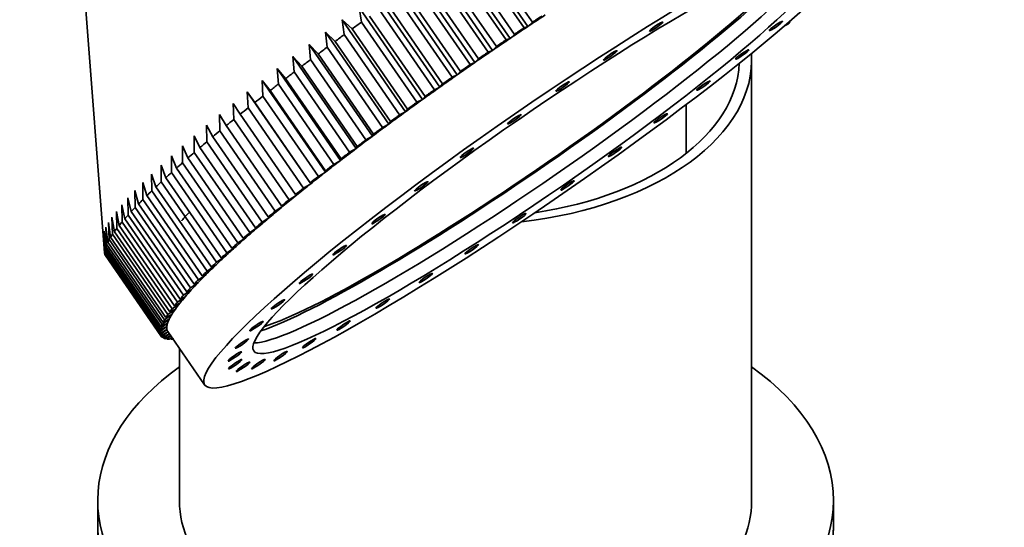
# Model space of a CAD drawing. Units: millimetres. Extents: x 0 to 2423, y 0 to 2745.
# Drawn here: x 1915 to 1975, y 824 to 855 of the extents above; entities that cross this region are included whole.
import ezdxf
from ezdxf import colors
from ezdxf.entities.mleader import LeaderData, LeaderLine
from ezdxf.math import Vec2, Vec3

# ---------------------------------------------------------------- set-up
doc = ezdxf.new("R2010")
doc.units = ezdxf.units.MM
doc.layers.add('DV6_Défaut', color=7, linetype='Continuous')
doc.layers.add('Défaut', color=7, linetype='Continuous')

# ---------------------------------------------------------------- blocks, each defined once
blk = doc.blocks.new('_DOT')
at = {"color": 0}
blk.add_line((0, 0), (-1, 0), dxfattribs=at)
at = {"color": 0, "const_width": 0.333}
blk.add_lwpolyline([(-0.1665, 0, 1), (0.1665, 0, 1)], format="xyb", close=True, dxfattribs=at)
blk = doc.blocks.new('SE5')
at = {"layer": 'DV6_Défaut', "color": 7, "linetype": 'Continuous', "lineweight": 35}
for p, q in [((1918.249, 865.821), (1920.193, 840.713)), ((1942.201, 860.145), (1946.078, 854.533)), ((1946.361, 854.79), (1942.973, 859.694)), ((1941.122, 859.422), (1944.999, 853.809)), ((1945.261, 854.055), (1941.873, 858.959)), ((1942.465, 859.356), (1945.853, 854.452)), ((1940.041, 858.688), (1943.919, 853.076)), ((1941.364, 858.616), (1944.752, 853.711)), ((1938.963, 857.947), (1942.841, 852.334)), ((1940.262, 857.865), (1943.65, 852.961)), ((1944.159, 853.309), (1940.771, 858.213)), ((1937.89, 857.199), (1941.767, 851.586)), ((1939.163, 857.107), (1942.552, 852.203)), ((1943.059, 852.554), (1939.67, 857.458)), ((1941.962, 851.792), (1938.574, 856.697)), ((1936.824, 856.447), (1940.702, 850.835)), ((1940.874, 851.026), (1937.485, 855.931)), ((1938.07, 856.344), (1941.458, 851.439)), ((1935.77, 855.693), (1935.913, 854.807)), ((1935.77, 855.693), (1939.647, 850.081)), ((1936.986, 855.576), (1940.374, 850.672)), ((1934.729, 854.94), (1934.854, 854.039)), ((1935.341, 854.393), (1934.729, 854.94)), ((1934.729, 854.94), (1938.606, 849.327)), ((1935.913, 854.807), (1939.301, 849.903)), ((1939.795, 850.258), (1936.407, 855.162)), ((1946.078, 854.533), (1946.361, 854.79)), ((1962.105, 854.837), (1962.1, 854.777)), ((1933.704, 854.188), (1933.814, 853.273)), ((1934.292, 853.626), (1933.704, 854.188)), ((1933.704, 854.188), (1937.581, 848.576)), ((1938.73, 849.489), (1935.341, 854.393)), ((1945.853, 854.452), (1946.078, 854.533)), ((1937.68, 848.722), (1934.292, 853.626)), ((1934.854, 854.039), (1938.243, 849.134)), ((1944.752, 853.711), (1944.999, 853.809)), ((1944.999, 853.809), (1945.261, 854.055)), ((1932.699, 853.441), (1932.793, 852.512)), ((1933.262, 852.863), (1932.699, 853.441)), ((1932.699, 853.441), (1936.576, 847.828)), ((1936.65, 847.958), (1933.262, 852.863)), ((1933.814, 853.273), (1937.202, 848.368)), ((1943.65, 852.961), (1943.919, 853.076)), ((1943.919, 853.076), (1944.159, 853.309)), ((1931.715, 852.7), (1931.796, 851.758)), ((1932.253, 852.105), (1931.715, 852.7)), ((1931.715, 852.7), (1935.593, 847.087)), ((1932.793, 852.512), (1936.181, 847.608)), ((1942.552, 852.203), (1942.841, 852.334)), ((1942.841, 852.334), (1943.059, 852.554)), ((1959.775, 825.565), (1959.775, 852.509)), ((1930.757, 851.967), (1930.824, 851.013)), ((1931.27, 851.356), (1930.757, 851.967)), ((1930.757, 851.967), (1934.634, 846.355)), ((1931.796, 851.758), (1935.184, 846.853)), ((1935.642, 847.201), (1932.253, 852.105)), ((1941.767, 851.586), (1941.962, 851.792)), ((1929.826, 851.245), (1929.882, 850.279)), ((1930.313, 850.616), (1929.826, 851.245)), ((1929.826, 851.245), (1933.703, 845.632)), ((1934.658, 846.451), (1931.27, 851.356)), ((1941.458, 851.439), (1941.767, 851.586)), ((1928.925, 850.535), (1928.97, 849.558)), ((1929.387, 849.889), (1928.925, 850.535)), ((1928.925, 850.535), (1932.802, 844.922)), ((1933.702, 845.712), (1930.313, 850.616)), ((1930.824, 851.013), (1934.213, 846.108)), ((1940.374, 850.672), (1940.702, 850.835)), ((1940.702, 850.835), (1940.874, 851.026)), ((1932.775, 844.984), (1929.387, 849.889)), ((1929.882, 850.279), (1933.27, 845.374)), ((1939.301, 849.903), (1939.647, 850.081)), ((1939.647, 850.081), (1939.795, 850.258)), ((1928.056, 849.839), (1928.092, 848.851)), ((1928.493, 849.176), (1928.056, 849.839)), ((1928.97, 849.558), (1932.358, 844.653)), ((1938.243, 849.134), (1938.606, 849.327)), ((1938.606, 849.327), (1938.73, 849.489)), ((1955.775, 846.785), (1955.775, 849.764)), ((1927.222, 849.159), (1927.25, 848.162)), ((1927.634, 848.478), (1927.222, 849.159)), ((1928.092, 848.851), (1931.48, 843.947)), ((1931.881, 844.271), (1928.493, 849.176)), ((1937.581, 848.576), (1937.68, 848.722)), ((1926.425, 848.497), (1926.446, 847.492)), ((1926.812, 847.799), (1926.425, 848.497)), ((1927.25, 848.162), (1930.638, 843.258)), ((1931.022, 843.574), (1927.634, 848.478)), ((1937.202, 848.368), (1937.581, 848.576)), ((1925.668, 847.855), (1925.682, 846.842)), ((1926.03, 847.139), (1925.668, 847.855)), ((1926.446, 847.492), (1929.834, 842.587)), ((1930.2, 842.894), (1926.812, 847.799)), ((1936.181, 847.608), (1936.576, 847.828)), ((1936.576, 847.828), (1936.65, 847.958)), ((1924.951, 847.235), (1924.962, 846.214)), ((1925.289, 846.501), (1924.951, 847.235)), ((1925.682, 846.842), (1929.071, 841.937)), ((1929.418, 842.235), (1926.03, 847.139)), ((1935.184, 846.853), (1935.593, 847.087)), ((1935.593, 847.087), (1935.642, 847.201)), ((1924.278, 846.638), (1924.286, 845.611)), ((1924.592, 845.887), (1924.278, 846.638)), ((1928.678, 841.597), (1925.289, 846.501)), ((1934.213, 846.108), (1934.634, 846.355)), ((1934.634, 846.355), (1934.658, 846.451)), ((1923.65, 846.066), (1923.656, 845.033)), ((1923.941, 845.297), (1923.65, 846.066)), ((1927.981, 840.982), (1924.592, 845.887)), ((1924.962, 846.214), (1928.35, 841.31)), ((1933.703, 845.632), (1933.702, 845.712)), ((1923.069, 845.52), (1923.075, 844.483)), ((1923.337, 844.734), (1923.069, 845.52)), ((1923.656, 845.033), (1927.045, 840.129)), ((1927.33, 840.392), (1923.941, 845.297)), ((1924.286, 845.611), (1927.674, 840.706)), ((1933.27, 845.374), (1933.703, 845.632)), ((1922.054, 844.514), (1922.063, 843.471)), ((1922.278, 843.694), (1922.054, 844.514)), ((1922.537, 845.002), (1922.543, 843.962)), ((1922.783, 844.199), (1922.537, 845.002)), ((1923.075, 844.483), (1926.463, 839.579)), ((1926.726, 839.829), (1923.337, 844.734)), ((1932.358, 844.653), (1932.802, 844.922)), ((1932.802, 844.922), (1932.775, 844.984)), ((1921.623, 844.056), (1921.635, 843.012)), ((1921.826, 843.22), (1921.623, 844.056)), ((1922.543, 843.962), (1925.932, 839.057)), ((1926.171, 839.295), (1922.783, 844.199)), ((1931.48, 843.947), (1931.933, 844.226)), ((1931.933, 844.226), (1931.881, 844.271)), ((1920.918, 843.238), (1920.942, 842.193)), ((1921.083, 842.37), (1920.918, 843.238)), ((1921.244, 843.631), (1921.261, 842.585)), ((1921.427, 842.778), (1921.244, 843.631)), ((1922.063, 843.471), (1925.451, 838.566)), ((1925.667, 838.789), (1922.278, 843.694)), ((1930.638, 843.258), (1931.1, 843.547)), ((1931.1, 843.547), (1931.022, 843.574)), ((1920.647, 842.88), (1920.678, 841.836)), ((1920.793, 841.996), (1920.647, 842.88)), ((1924.816, 837.874), (1921.427, 842.778)), ((1921.635, 843.012), (1925.024, 838.107)), ((1925.215, 838.315), (1921.826, 843.22)), ((1929.834, 842.587), (1930.303, 842.885)), ((1930.303, 842.885), (1930.2, 842.894)), ((1920.166, 842.02), (1920.227, 840.984)), ((1920.263, 841.093), (1920.166, 842.02)), ((1920.27, 842.27), (1920.32, 841.231)), ((1920.383, 841.357), (1920.27, 842.27)), ((1920.431, 842.557), (1920.471, 841.515)), ((1920.56, 841.658), (1920.431, 842.557)), ((1920.942, 842.193), (1924.33, 837.288)), ((1924.471, 837.465), (1921.083, 842.37)), ((1921.261, 842.585), (1924.65, 837.681)), ((1929.071, 841.937), (1929.545, 842.243)), ((1929.545, 842.243), (1929.418, 842.235)), ((1920.118, 841.807), (1920.192, 840.777)), ((1920.201, 840.868), (1920.118, 841.807)), ((1920.471, 841.515), (1923.859, 836.61)), ((1923.948, 836.754), (1920.56, 841.658)), ((1920.678, 841.836), (1924.067, 836.931)), ((1924.181, 837.092), (1920.793, 841.996)), ((1928.35, 841.31), (1928.829, 841.622)), ((1928.829, 841.622), (1928.678, 841.597)), ((1923.589, 835.963), (1920.201, 840.868)), ((1920.227, 840.984), (1923.616, 836.08)), ((1923.651, 836.189), (1920.263, 841.093)), ((1920.32, 841.231), (1923.709, 836.326)), ((1923.771, 836.453), (1920.383, 841.357)), ((1927.674, 840.706), (1928.156, 841.025)), ((1928.156, 841.025), (1927.981, 840.982)), ((1920.192, 840.777), (1923.58, 835.872)), ((1923.585, 835.776), (1920.197, 840.681)), ((1920.209, 840.662), (1920.214, 840.608)), ((1920.214, 840.608), (1923.602, 835.703)), ((1923.638, 835.629), (1920.25, 840.533)), ((1927.045, 840.129), (1927.528, 840.453)), ((1927.528, 840.453), (1927.33, 840.392)), ((1926.463, 839.579), (1926.947, 839.907)), ((1926.947, 839.907), (1926.726, 839.829)), ((1925.932, 839.057), (1926.414, 839.39)), ((1926.414, 839.39), (1926.171, 839.295)), ((1925.024, 838.107), (1925.5, 838.444)), ((1925.5, 838.444), (1925.215, 838.315)), ((1925.451, 838.566), (1925.932, 838.901)), ((1925.932, 838.901), (1925.667, 838.789)), ((1924.65, 837.681), (1925.121, 838.018)), ((1925.121, 838.018), (1924.816, 837.874)), ((1924.067, 836.931), (1924.524, 837.267)), ((1924.524, 837.267), (1924.181, 837.092)), ((1924.33, 837.288), (1924.796, 837.626)), ((1924.796, 837.626), (1924.471, 837.465)), ((1923.709, 836.326), (1924.148, 836.657)), ((1924.148, 836.657), (1923.771, 836.453)), ((1923.859, 836.61), (1924.308, 836.944)), ((1924.308, 836.944), (1923.948, 836.754)), ((1923.58, 835.872), (1923.996, 836.195)), ((1924.004, 836.021), (1923.585, 835.776)), ((1923.996, 836.195), (1923.589, 835.963)), ((1923.602, 835.703), (1924.004, 836.021)), ((1923.616, 836.08), (1924.044, 836.407)), ((1924.044, 836.407), (1923.651, 836.189)), ((1924.069, 835.884), (1923.638, 835.629)), ((1923.642, 835.631), (1923.682, 835.574)), ((1923.682, 835.574), (1924.069, 835.884)), ((1924.152, 835.764), (1923.749, 835.521)), ((1923.781, 835.54), (1923.819, 835.485)), ((1923.819, 835.485), (1924.156, 835.759)), ((1924.233, 835.647), (1923.917, 835.453)), ((1923.976, 835.489), (1924.013, 835.435)), ((1924.013, 835.435), (1924.246, 835.628)), ((1924.056, 835.904), (1926.315, 832.634)), ((1924.312, 835.532), (1924.141, 835.425)), ((1924.228, 835.479), (1924.264, 835.426)), ((1924.264, 835.426), (1924.341, 835.491)), ((1924.775, 834.862), (1924.775, 825.565)), ((1919.775, 825.565), (1919.775, 823.932)), ((1964.775, 823.932), (1964.775, 825.565)), ((1919.775, 823.932), (1919.775, 822.299))]:
    blk.add_line(p, q, dxfattribs=at)
at = {"layer": 'DV6_Défaut', "color": 7, "linetype": 'Continuous', "lineweight": 18}
for p, q in [((1962.032, 854.774), (1962.032, 854.696)), ((1962.1, 854.832), (1962.1, 854.777))]:
    blk.add_line(p, q, dxfattribs=at)
at = {"layer": 'DV6_Défaut', "color": 7, "linetype": 'Continuous', "lineweight": 35}
for centre, major_axis in [((1946.883, 846.844), (20.569, 14.21)), ((1946.883, 846.844), (17.566, 12.135)), ((1953.929, 854.523), (-0.411, -0.284)), ((1961.257, 854.571), (-0.411, -0.284)), ((1951.12, 852.767), (-0.411, -0.284)), ((1959.191, 852.82), (-0.411, -0.284)), ((1948.206, 850.865), (-0.411, -0.284)), ((1956.821, 850.922), (-0.411, -0.284)), ((1945.26, 848.865), (-0.411, -0.284)), ((1954.207, 848.923), (-0.411, -0.284)), ((1942.354, 846.814), (-0.411, -0.284)), ((1951.413, 846.874), (-0.411, -0.284)), ((1939.559, 844.764), (-0.411, -0.284)), ((1948.507, 844.823), (-0.411, -0.284)), ((1936.945, 842.766), (-0.411, -0.284)), ((1945.56, 842.823), (-0.411, -0.284)), ((1934.576, 840.868), (-0.411, -0.284)), ((1942.647, 840.921), (-0.411, -0.284)), ((1932.509, 839.117), (-0.411, -0.284)), ((1939.838, 839.165), (-0.411, -0.284)), ((1930.797, 837.556), (-0.411, -0.284)), ((1937.202, 837.599), (-0.411, -0.284)), ((1929.48, 836.224), (-0.411, -0.284)), ((1934.805, 836.259), (-0.411, -0.284)), ((1928.592, 835.154), (-0.411, -0.284)), ((1932.705, 835.181), (-0.411, -0.284)), ((1928.155, 834.371), (-0.411, -0.284)), ((1928.178, 833.896), (-0.411, -0.284)), ((1929.596, 833.905), (-0.411, -0.284)), ((1930.954, 834.39), (-0.411, -0.284)), ((1928.663, 833.739), (-0.411, -0.284))]:
    blk.add_ellipse(centre, major_axis=major_axis, ratio=0.113634, dxfattribs=at)
for centre, major_axis, ratio, start_param, end_param in [((1946.432, 847.498), (17.566, 12.135), 0.113634, 3.30614, 6.118638), ((1945.923, 848.234), (18.018, 12.448), 0.113634, 3.526945, 5.897833), ((1945.923, 848.234), (17.483, 12.079), 0.113634, 3.491683, 5.933095), ((1941.236, 855.018), (-20.98, -14.494), 0.113634, -1.393403, -1.365228), ((1944.624, 850.114), (20.569, 14.21), 0.113634, 1.369578, 1.421938), ((1944.624, 850.114), (20.98, 14.494), 0.113634, 1.381671, 1.409845), ((1961.9, 854.782), (0.2, 0), 0.57735, 5.435711, 6.233939), ((1944.624, 850.114), (20.569, 14.21), 0.113634, 1.421938, 1.474298), ((1944.624, 850.114), (20.98, 14.494), 0.113634, 1.434031, 1.462205), ((1941.236, 855.018), (-20.98, -14.494), 0.113634, -1.341043, -1.312868), ((1944.624, 850.114), (20.569, 14.21), 0.113634, 1.474298, 1.526658), ((1944.624, 850.114), (20.98, 14.494), 0.113634, 1.48639, 1.514565), ((1941.236, 855.018), (-20.98, -14.494), 0.113634, -1.288683, -1.260508), ((1944.624, 850.114), (20.569, 14.21), 0.113634, 1.526658, 1.579018), ((1944.624, 850.114), (20.98, 14.494), 0.113634, 1.53875, 1.566925), ((1942.275, 852.509), (-17.5, 0), 0.57735, 1.767308, 3.178718), ((1941.236, 855.018), (-20.98, -14.494), 0.113634, -1.236323, -1.208149), ((1944.624, 850.114), (-20.569, -14.21), 0.113634, -1.562575, -1.510215), ((1942.275, 852.509), (-16.75, 0), 0.57735, 1.826812, 3.118572), ((1941.236, 855.018), (-20.98, -14.494), 0.113634, -1.183963, -1.155789), ((1944.624, 850.114), (-20.98, -14.494), 0.113634, -1.550482, -1.522308), ((1944.624, 850.114), (-20.569, -14.21), 0.113634, -1.510215, -1.457855), ((1944.624, 850.114), (-20.98, -14.494), 0.113634, -1.498123, -1.469948), ((1941.236, 855.018), (-20.98, -14.494), 0.113634, -1.131603, -1.103429), ((1944.624, 850.114), (-20.569, -14.21), 0.113634, -1.457855, -1.405495), ((1944.624, 850.114), (-20.98, -14.494), 0.113634, -1.445763, -1.417588), ((1941.236, 855.018), (-20.98, -14.494), 0.113634, -1.079244, -1.051069), ((1944.624, 850.114), (-20.569, -14.21), 0.113634, -1.405495, -1.353136), ((1944.624, 850.114), (-20.98, -14.494), 0.113634, -1.393403, -1.365228), ((1941.236, 855.018), (-20.98, -14.494), 0.113634, -1.026884, -0.998709), ((1944.624, 850.114), (-20.569, -14.21), 0.113634, -1.353136, -1.300776), ((1941.236, 855.018), (-20.98, -14.494), 0.113634, -0.974524, -0.946349), ((1944.624, 850.114), (-20.98, -14.494), 0.113634, -1.341043, -1.312868), ((1941.236, 855.018), (-20.98, -14.494), 0.113634, -0.922164, -0.893989), ((1944.624, 850.114), (-20.569, -14.21), 0.113634, -1.300776, -1.248416), ((1944.624, 850.114), (-20.98, -14.494), 0.113634, -1.288683, -1.260508), ((1941.236, 855.018), (-20.98, -14.494), 0.113634, -0.869804, -0.841629), ((1944.624, 850.114), (-20.569, -14.21), 0.113634, -1.248416, -1.196056), ((1944.624, 850.114), (-20.98, -14.494), 0.113634, -1.236323, -1.208149), ((1941.236, 855.018), (-20.98, -14.494), 0.113634, -0.817444, -0.78927), ((1944.624, 850.114), (-20.569, -14.21), 0.113634, -1.196056, -1.143696), ((1944.624, 850.114), (-20.98, -14.494), 0.113634, -1.183963, -1.155789), ((1944.624, 850.114), (-20.569, -14.21), 0.113634, -1.143696, -1.091336), ((1941.236, 855.018), (-20.98, -14.494), 0.113634, -0.765084, -0.73691), ((1944.624, 850.114), (-20.98, -14.494), 0.113634, -1.131603, -1.103429), ((1941.236, 855.018), (-20.98, -14.494), 0.113634, -0.660365, -0.63219), ((1941.236, 855.018), (-20.98, -14.494), 0.113634, -0.712724, -0.68455), ((1944.624, 850.114), (-20.98, -14.494), 0.113634, -1.079244, -1.051069), ((1944.624, 850.114), (-20.569, -14.21), 0.113634, -1.091336, -1.038976), ((1941.236, 855.018), (-20.98, -14.494), 0.113634, -0.608005, -0.57983), ((1944.624, 850.114), (-20.98, -14.494), 0.113634, -1.026884, -0.998709), ((1944.624, 850.114), (-20.569, -14.21), 0.113634, -1.038976, -0.986616), ((1941.236, 855.018), (-20.98, -14.494), 0.113634, -0.555645, -0.52747), ((1944.624, 850.114), (-20.98, -14.494), 0.113634, -0.974524, -0.946349), ((1944.624, 850.114), (-20.569, -14.21), 0.113634, -0.986616, -0.934257), ((1941.236, 855.018), (-20.98, -14.494), 0.113634, -0.503285, -0.47511), ((1944.624, 850.114), (-20.98, -14.494), 0.113634, -0.922164, -0.893989), ((1944.624, 850.114), (-20.569, -14.21), 0.113634, -0.934257, -0.881897), ((1941.236, 855.018), (-20.98, -14.494), 0.113634, -0.450925, -0.42275), ((1944.624, 850.114), (-20.569, -14.21), 0.113634, -0.881897, -0.829537), ((1941.236, 855.018), (-20.98, -14.494), 0.113634, -0.346205, -0.318031), ((1941.236, 855.018), (-20.98, -14.494), 0.113634, -0.398565, -0.370391), ((1944.624, 850.114), (-20.569, -14.21), 0.113634, -0.829537, -0.777177), ((1944.624, 850.114), (-20.98, -14.494), 0.113634, -0.869804, -0.841629), ((1941.236, 855.018), (-20.98, -14.494), 0.113634, -0.241486, -0.213311), ((1941.236, 855.018), (-20.98, -14.494), 0.113634, -0.293845, -0.265671), ((1944.624, 850.114), (-20.569, -14.21), 0.113634, -0.777177, -0.724817), ((1944.624, 850.114), (-20.98, -14.494), 0.113634, -0.817444, -0.78927), ((1941.236, 855.018), (-20.98, -14.494), 0.113634, -0.136766, -0.108591), ((1941.236, 855.018), (-20.98, -14.494), 0.113634, -0.189126, -0.160951), ((1944.624, 850.114), (-20.569, -14.21), 0.113634, -0.724817, -0.672457), ((1944.624, 850.114), (-20.98, -14.494), 0.113634, -0.765084, -0.73691), ((1941.236, 855.018), (-20.98, -14.494), 0.113634, -0.084406, -0.056231), ((1941.236, 855.018), (-20.98, -14.494), 0.113634, -0.032046, -0.003871), ((1944.624, 850.114), (-20.569, -14.21), 0.113634, -0.672457, -0.620097), ((1944.624, 850.114), (-20.98, -14.494), 0.113634, -0.712724, -0.68455), ((1944.624, 850.114), (-20.569, -14.21), 0.113634, -0.620097, -0.567737), ((1944.624, 850.114), (-20.98, -14.494), 0.113634, -0.660365, -0.63219), ((1944.624, 850.114), (-20.98, -14.494), 0.113634, -0.555645, -0.52747), ((1944.624, 850.114), (-20.569, -14.21), 0.113634, -0.567737, -0.515378), ((1944.624, 850.114), (-20.98, -14.494), 0.113634, -0.608005, -0.57983), ((1944.624, 850.114), (-20.569, -14.21), 0.113634, -0.463018, -0.410658), ((1944.624, 850.114), (-20.98, -14.494), 0.113634, -0.503285, -0.47511), ((1944.624, 850.114), (-20.569, -14.21), 0.113634, -0.515378, -0.463018), ((1944.624, 850.114), (-20.569, -14.21), 0.113634, -0.410658, -0.358298), ((1944.624, 850.114), (-20.98, -14.494), 0.113634, -0.450925, -0.42275), ((1944.624, 850.114), (-20.98, -14.494), 0.113634, -0.346205, -0.318031), ((1944.624, 850.114), (-20.569, -14.21), 0.113634, -0.305938, -0.253578), ((1944.624, 850.114), (-20.98, -14.494), 0.113634, -0.398565, -0.370391), ((1944.624, 850.114), (-20.569, -14.21), 0.113634, -0.358298, -0.305938), ((1944.624, 850.114), (-20.98, -14.494), 0.113634, -0.241486, -0.213311), ((1944.624, 850.114), (-20.98, -14.494), 0.113634, -0.293845, -0.265671), ((1944.624, 850.114), (-20.569, -14.21), 0.113634, -0.201218, -0.148858), ((1944.624, 850.114), (-20.569, -14.21), 0.113634, -0.253578, -0.201218), ((1944.624, 850.114), (-20.98, -14.494), 0.113634, -0.136766, -0.108591), ((1944.624, 850.114), (-20.98, -14.494), 0.113634, -0.189126, -0.160951), ((1944.624, 850.114), (-20.569, -14.21), 0.113634, -0.096499, -0.044139), ((1944.624, 850.114), (-20.569, -14.21), 0.113634, -0.148858, -0.096499), ((1944.624, 850.114), (20.569, 14.21), 0.113634, 3.097454, 3.149814), ((1944.624, 850.114), (-20.98, -14.494), 0.113634, -0.084406, -0.056231), ((1944.624, 850.114), (-20.98, -14.494), 0.113634, -0.032046, -0.003871), ((1944.624, 850.114), (-20.98, -14.494), 0.113634, 0.020314, 0.048488), ((1944.624, 850.114), (-20.98, -14.494), 0.113634, 0.072674, 0.100848), ((1944.624, 850.114), (-20.98, -14.494), 0.113634, 0.125034, 0.153208), ((1944.624, 850.114), (-20.98, -14.494), 0.113634, 0.177393, 0.205568), ((1942.275, 825.565), (22.5, 0), 0.57735, 2.461919, 6.283185), ((1942.275, 825.565), (22.5, 0), 0.57735, 0, 0.679674), ((1942.275, 825.565), (-17.5, 0), 0.57735, 0, 3.141593), ((1942.275, 823.932), (-22.5, 0), 0.57735, 0, 3.141593), ((1942.275, 823.932), (22.5, 0), 0.57735, 3.141593, 6.283185)]:
    blk.add_ellipse(centre, major_axis=major_axis, ratio=ratio, start_param=start_param, end_param=end_param, dxfattribs=at)
blk.add_open_spline([(1962.032, 854.696), (1961.913, 854.635), (1961.792, 854.574)], degree=2, dxfattribs=at)
blk.add_open_spline([(1924.909, 842.652), (1924.916, 842.66), (1925.047, 842.821), (1925.202, 843), (1925.359, 843.177)], degree=3, knots=[0, 0, 0, 0, 0.050386, 1, 1, 1, 1], dxfattribs=at)

msp = doc.modelspace()

# ---------------------------------------------------------------- block references
at = {"layer": 'Défaut'}
msp.add_blockref('SE5', (0, 0), dxfattribs=at)

# ---------------------------------------------------------------- leaders
at = {"layer": 'Défaut', "color": 7, "linetype": 'Continuous', "lineweight": 18}
ml = msp.add_multileader_mtext('Standard', dxfattribs=at)
ml.set_content('{\\pxsm0.9;\\fSolid Edge ISO|b1||i0||c0|p34;\\W1.;17/11/2022\\P}', color=256)
ml.set_leader_properties()
ml.set_arrow_properties(name='DOT')
ml.build(insert=Vec2(0, 0))
ml.multileader.update_dxf_attribs({"leader_type": 0, "dogleg_length": 0, "arrow_head_size": 12})
ctx = ml.context
ctx.base_point, ctx.char_height, ctx.arrow_head_size, ctx.landing_gap_size = Vec3(2335.785, 2712.124), 12, 12, 4.2
notes = []
notes.append((ctx, [(0, (0, 0, 0), (0, 0), (1, 0), 1, [])]))
ctx.mtext.insert = Vec3(2337.785, 2718.244)
for ctx, leaders in notes:
    for number, flags, end, landing, length, lines in leaders:
        leader = LeaderData()
        leader.index, (leader.has_last_leader_line, leader.has_dogleg_vector, leader.attachment_direction) = number, flags
        leader.last_leader_point, leader.dogleg_vector, leader.dogleg_length = Vec3(end), Vec3(landing), length
        for number, points, colour, breaks in lines:
            line = LeaderLine()
            line.index, line.vertices, line.color, line.breaks = number, Vec3.list(points), colors.encode_raw_color(colour), breaks
            leader.lines.append(line)
        ctx.leaders.append(leader)

doc.saveas('drawing.dxf')
